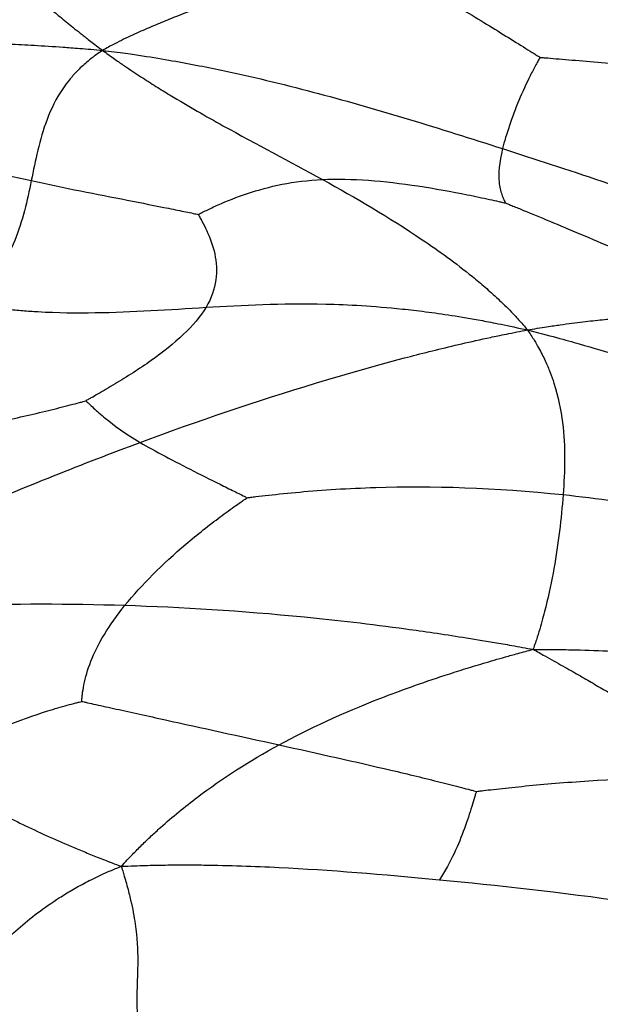
# Paper-space layout '_Inferiore' of a CAD drawing. Units: millimetres. Extents: x -265 to 263, y -261 to 262.
# Drawn here: x 2 to 43, y 153 to 223 of the extents above; entities that cross this region are included whole.
import ezdxf

# ---------------------------------------------------------------- set-up
doc = ezdxf.new("R2010")
doc.units = ezdxf.units.MM

psp = doc.layouts.new('_Inferiore')

# ---------------------------------------------------------------- linework, layer by layer
at = {"color": 7, "linetype": 'Continuous', "lineweight": 25}
for points, knots in [([(153.423, -212.541), (153.64, -212.392), (154.086, -212.087), (154.763, -211.613), (155.468, -211.117), (156.203, -210.601), (156.968, -210.069), (158.253, -209.186), (159.992, -208.031), (161.942, -206.739), (163.574, -205.585), (164.965, -204.522), (166.565, -203.243), (168.364, -201.753), (170.147, -200.235), (171.704, -198.887), (173.036, -197.718), (174.344, -196.557), (175.631, -195.403), (176.876, -194.233), (178.093, -193.034), (179.296, -191.807), (180.505, -190.555), (181.728, -189.289), (182.953, -188.026), (184.161, -186.773), (185.648, -185.188), (187.401, -183.253), (189.428, -180.972), (191.412, -178.685), (193.347, -176.39), (195.237, -174.093), (197.084, -171.796), (199.192, -169.125), (201.546, -166.082), (204.137, -162.675), (206.662, -159.294), (209.123, -155.942), (212.852, -150.793), (217.683, -143.922), (222.587, -136.525), (226.34, -130.555), (229.117, -125.977), (231.72, -121.491), (235.13, -115.332), (239.108, -107.586), (242.808, -99.581), (245.51, -93.226), (247.474, -88.308), (249.31, -83.396), (251.057, -78.401), (252.68, -73.405), (254.199, -68.35), (255.599, -63.28), (256.879, -58.185), (258.042, -53.064), (259.076, -47.947), (260, -42.787), (260.791, -37.644), (261.461, -32.448), (262.002, -27.285), (262.421, -22.062), (262.71, -16.865), (262.876, -11.605), (262.933, -4.602), (262.747, 2.414), (262.334, 9.417), (261.908, 14.651), (261.365, 19.879), (260.605, 26.101), (259.781, 31.596), (258.962, 36.39), (258.403, 39.459), (257.808, 42.532), (257.21, 45.416), (256.618, 48.131), (256.048, 50.661), (255.456, 53.197), (254.641, 56.562), (253.555, 60.771), (252.145, 65.782), (250.654, 70.787), (249.307, 75.205), (248.062, 79.058), (246.936, 82.361), (245.562, 86.245), (243.953, 90.649), (242.296, 94.99), (240.791, 98.739), (239.444, 101.96), (237.828, 105.722), (235.934, 109.979), (233.729, 114.7), (231.445, 119.36), (228.27, 125.54), (224.108, 133.105), (218.726, 142.017), (213.017, 150.632), (206.901, 159.037), (200.406, 167.154), (193.429, 175.061), (186.107, 182.609), (178.416, 189.881), (170.557, 196.714), (162.419, 203.259), (155.487, 208.436), (149.807, 212.461), (145.393, 215.477), (140.932, 218.419), (136.424, 221.291), (132.055, 223.977), (127.652, 226.59), (123.174, 229.148), (118.57, 231.672), (113.927, 234.113), (109.257, 236.455), (104.51, 238.726), (99.765, 240.884), (94.914, 242.974), (90.083, 244.94), (85.133, 246.841), (80.764, 248.414), (76.884, 249.735), (73.552, 250.827), (70.224, 251.864), (66.902, 252.84), (63.602, 253.795), (60.197, 254.744), (56.678, 255.65), (53.054, 256.54), (49.324, 257.405), (45.485, 258.232), (41.542, 259.014), (37.493, 259.74), (33.341, 260.397), (28.823, 261.011), (23.93, 261.53), (19.319, 261.853), (15.268, 262), (11.785, 262.04), (8.569, 261.993), (5.636, 261.914), (3.036, 261.816), (0.415, 261.686), (-1.763, 261.568), (-3.521, 261.487), (-4.829, 261.417), (-6.137, 261.332), (-7.333, 261.243), (-8.428, 261.16), (-9.435, 261.089), (-10.48, 261.032), (-11.564, 260.995), (-12.301, 260.998), (-12.675, 261)], [0, 0, 0, 0, 0.001181, 0.002413, 0.003698, 0.005035, 0.006426, 0.00787, 0.012005, 0.015761, 0.018331, 0.02094, 0.023592, 0.027491, 0.031386, 0.034061, 0.036702, 0.03931, 0.041884, 0.04443, 0.04695, 0.049522, 0.052117, 0.054735, 0.05739, 0.059985, 0.062522, 0.067109, 0.071657, 0.07617, 0.080647, 0.085082, 0.089474, 0.093826, 0.100298, 0.106679, 0.11297, 0.119168, 0.125275, 0.141398, 0.156725, 0.164958, 0.172936, 0.180666, 0.188151, 0.204418, 0.219591, 0.227578, 0.235298, 0.243272, 0.251028, 0.25896, 0.266761, 0.274632, 0.282479, 0.290251, 0.298114, 0.305821, 0.313692, 0.321384, 0.329247, 0.336903, 0.344816, 0.35252, 0.360435, 0.376132, 0.383894, 0.391808, 0.399612, 0.4074, 0.419835, 0.424455, 0.429149, 0.433785, 0.438455, 0.44232, 0.44621, 0.450055, 0.453965, 0.461694, 0.469492, 0.477243, 0.485047, 0.490147, 0.495348, 0.500652, 0.508571, 0.516315, 0.521431, 0.526636, 0.531928, 0.539744, 0.54747, 0.555226, 0.562953, 0.578543, 0.593826, 0.609496, 0.624745, 0.640299, 0.655966, 0.671888, 0.687309, 0.703282, 0.718447, 0.734004, 0.741964, 0.74958, 0.757912, 0.765858, 0.773481, 0.780848, 0.788754, 0.796541, 0.804329, 0.812207, 0.819905, 0.82786, 0.835515, 0.843526, 0.851185, 0.859225, 0.864289, 0.869515, 0.874906, 0.879878, 0.884998, 0.890269, 0.895684, 0.901247, 0.906957, 0.912809, 0.918804, 0.924936, 0.931203, 0.9376, 0.945328, 0.953203, 0.958264, 0.963453, 0.968778, 0.972647, 0.976575, 0.980412, 0.984382, 0.98633, 0.988282, 0.990237, 0.992195, 0.993644, 0.995148, 0.996708, 0.998325, 1, 1, 1, 1]), ([(151.121, -209.352), (151.336, -209.206), (151.774, -208.905), (152.442, -208.438), (153.136, -207.95), (153.86, -207.442), (154.614, -206.917), (155.879, -206.049), (157.592, -204.91), (159.513, -203.638), (161.12, -202.501), (162.491, -201.454), (164.067, -200.194), (165.839, -198.726), (167.595, -197.232), (169.128, -195.903), (170.44, -194.752), (171.729, -193.608), (172.996, -192.472), (174.223, -191.32), (175.421, -190.138), (176.606, -188.929), (177.797, -187.696), (179.002, -186.45), (180.208, -185.206), (181.399, -183.971), (182.863, -182.41), (184.59, -180.505), (186.587, -178.257), (188.54, -176.004), (190.447, -173.744), (192.308, -171.481), (194.128, -169.219), (196.204, -166.588), (198.522, -163.591), (201.075, -160.234), (203.562, -156.904), (205.986, -153.602), (209.659, -148.531), (214.417, -141.763), (219.248, -134.477), (222.945, -128.596), (225.68, -124.087), (228.244, -119.668), (231.603, -113.601), (235.521, -105.972), (239.165, -98.087), (241.827, -91.827), (243.762, -86.983), (245.571, -82.145), (247.291, -77.225), (248.89, -72.304), (250.386, -67.325), (251.765, -62.33), (253.025, -57.312), (254.171, -52.268), (255.19, -47.228), (256.1, -42.145), (256.879, -37.079), (257.539, -31.961), (258.071, -26.876), (258.485, -21.731), (258.769, -16.612), (258.932, -11.431), (258.989, -4.533), (258.805, 2.378), (258.399, 9.276), (257.98, 14.431), (257.444, 19.581), (256.696, 25.71), (255.885, 31.122), (255.077, 35.844), (254.526, 38.867), (253.94, 41.894), (253.352, 44.735), (252.769, 47.409), (252.207, 49.901), (251.624, 52.399), (250.822, 55.714), (249.751, 59.86), (248.363, 64.796), (246.894, 69.725), (245.567, 74.077), (244.341, 77.872), (243.232, 81.126), (241.879, 84.951), (240.294, 89.289), (238.662, 93.565), (237.179, 97.258), (235.852, 100.431), (234.26, 104.137), (232.394, 108.329), (230.223, 112.979), (227.973, 117.569), (224.845, 123.657), (220.746, 131.109), (215.445, 139.886), (209.822, 148.372), (203.797, 156.652), (197.4, 164.647), (190.527, 172.436), (183.315, 179.87), (175.74, 187.033), (167.998, 193.763), (159.982, 200.211), (153.154, 205.309), (147.559, 209.274), (143.211, 212.245), (138.818, 215.143), (134.378, 217.972), (130.074, 220.618), (125.737, 223.191), (121.326, 225.711), (116.791, 228.197), (112.218, 230.601), (107.618, 232.909), (102.942, 235.146), (98.268, 237.271), (93.49, 239.329), (88.731, 241.266), (83.856, 243.138), (79.553, 244.688), (75.731, 245.989), (72.448, 247.065), (69.17, 248.086), (65.898, 249.047), (62.647, 249.988), (59.294, 250.923), (55.827, 251.815), (52.258, 252.692), (48.583, 253.544), (44.803, 254.358), (40.918, 255.129), (36.93, 255.844), (32.841, 256.491), (28.39, 257.095), (23.57, 257.607), (19.029, 257.925), (15.039, 258.07), (11.608, 258.109), (8.44, 258.063), (5.551, 257.986), (2.99, 257.888), (0.409, 257.761), (-1.737, 257.644), (-3.468, 257.565), (-4.756, 257.496), (-6.045, 257.412), (-7.223, 257.324), (-8.302, 257.242), (-9.293, 257.173), (-10.323, 257.116), (-11.391, 257.08), (-12.116, 257.083), (-12.485, 257.085)], [0, 0, 0, 0, 0.001181, 0.002413, 0.003698, 0.005036, 0.006426, 0.00787, 0.012005, 0.015761, 0.018331, 0.02094, 0.023592, 0.027491, 0.031386, 0.034061, 0.036702, 0.03931, 0.041884, 0.04443, 0.04695, 0.049522, 0.052117, 0.054735, 0.05739, 0.059985, 0.062522, 0.067109, 0.071657, 0.07617, 0.080647, 0.085082, 0.089474, 0.093826, 0.100298, 0.106679, 0.11297, 0.119168, 0.125275, 0.141398, 0.156725, 0.164958, 0.172936, 0.180666, 0.188151, 0.204418, 0.219591, 0.227579, 0.235298, 0.243272, 0.251028, 0.25896, 0.266761, 0.274632, 0.282479, 0.290252, 0.298114, 0.305821, 0.313692, 0.321384, 0.329248, 0.336903, 0.344817, 0.352521, 0.360435, 0.376133, 0.383895, 0.391808, 0.399612, 0.407401, 0.419836, 0.424456, 0.429149, 0.433786, 0.438456, 0.44232, 0.44621, 0.450055, 0.453965, 0.461694, 0.469492, 0.477243, 0.485047, 0.490147, 0.495349, 0.500653, 0.508572, 0.516316, 0.521431, 0.526636, 0.531929, 0.539744, 0.54747, 0.555227, 0.562953, 0.578543, 0.593826, 0.609496, 0.624745, 0.6403, 0.655967, 0.671889, 0.68731, 0.703283, 0.718448, 0.734005, 0.741964, 0.74958, 0.757912, 0.765859, 0.773482, 0.780848, 0.788754, 0.796542, 0.80433, 0.812207, 0.819905, 0.827861, 0.835516, 0.843527, 0.851185, 0.859226, 0.86429, 0.869516, 0.874907, 0.879878, 0.884999, 0.89027, 0.895685, 0.901247, 0.906957, 0.91281, 0.918804, 0.924936, 0.931203, 0.9376, 0.945328, 0.953203, 0.958264, 0.963453, 0.968778, 0.972647, 0.976575, 0.980412, 0.984382, 0.986331, 0.988282, 0.990237, 0.992195, 0.993644, 0.995148, 0.996708, 0.998325, 1, 1, 1, 1]), ([(-1.485, 230.027), (-0.911, 228.946), (0.065, 227.791), (2.182, 225.737), (2.997, 224.999), (4.231, 223.942), (4.489, 223.725), (5.036, 223.268), (5.328, 223.027), (5.946, 222.525), (6.296, 222.245), (6.836, 221.816), (7.021, 221.67), (7.513, 221.293), (7.823, 221.061), (8.101, 220.844)], [0, 0, 0, 0, 0.5, 0.5, 0.75, 0.75, 0.8125, 0.8125, 0.875, 0.875, 0.9375, 0.9375, 0.96875, 0.96875, 1, 1, 1, 1]), ([(26.625, 227.692), (23.544, 226.818), (20.566, 225.871), (16.116, 224.308), (14.636, 223.762), (12.75, 223.01), (12.371, 222.856), (11.604, 222.536), (11.214, 222.368), (10.427, 222.019), (10.008, 221.825), (9.389, 221.528), (9.182, 221.426), (8.677, 221.163), (8.377, 220.999), (8.101, 220.844)], [0, 0, 0, 0, 0.5, 0.5, 0.75, 0.75, 0.8125, 0.8125, 0.875, 0.875, 0.9375, 0.9375, 0.96875, 0.96875, 1, 1, 1, 1]), ([(26.625, 227.692), (28.883, 226.536), (31.202, 225.187), (34.551, 223.161), (35.645, 222.485), (37.15, 221.55), (37.627, 221.253), (38.272, 220.851), (38.468, 220.728), (38.743, 220.556), (38.83, 220.502), (38.967, 220.416), (39.016, 220.386), (39.075, 220.349)], [0, 0, 0, 0, 0.5, 0.5, 0.75, 0.75, 0.875, 0.875, 0.9375, 0.9375, 0.96875, 0.96875, 1, 1, 1, 1]), ([(-15.63, 221.109), (-12.722, 221.381), (-9.575, 221.488), (-4.202, 221.472), (-2.301, 221.437), (0.366, 221.341), (0.914, 221.319), (2.058, 221.267), (2.659, 221.237), (3.91, 221.168), (4.609, 221.124), (5.671, 221.051), (6.031, 221.024), (6.978, 220.949), (7.569, 220.899), (8.101, 220.844)], [0, 0, 0, 0, 0.5, 0.5, 0.75, 0.75, 0.8125, 0.8125, 0.875, 0.875, 0.9375, 0.9375, 0.96875, 0.96875, 1, 1, 1, 1]), ([(8.101, 220.844), (7.878, 220.691), (7.623, 220.513), (7.239, 220.227), (7.107, 220.117), (6.727, 219.788), (6.488, 219.565), (6.094, 219.157), (5.916, 218.956), (5.599, 218.565), (5.457, 218.374), (4.803, 217.423), (4.454, 216.689), (3.621, 214.497), (3.349, 213.05), (3.057, 211.624)], [0, 0, 0, 0, 0.03125, 0.03125, 0.0625, 0.0625, 0.125, 0.125, 0.1875, 0.1875, 0.25, 0.25, 0.5, 0.5, 1, 1, 1, 1]), ([(8.101, 220.844), (8.641, 220.784), (9.239, 220.705), (10.201, 220.572), (10.569, 220.518), (11.659, 220.35), (12.383, 220.231), (13.694, 220), (14.331, 219.881), (15.555, 219.642), (16.148, 219.52), (19.066, 218.899), (21.244, 218.364), (27.704, 216.641), (31.918, 215.337), (36.422, 213.889)], [0, 0, 0, 0, 0.03125, 0.03125, 0.0625, 0.0625, 0.125, 0.125, 0.1875, 0.1875, 0.25, 0.25, 0.5, 0.5, 1, 1, 1, 1]), ([(8.101, 220.844), (8.394, 220.638), (8.718, 220.403), (9.242, 220.032), (9.444, 219.894), (10.045, 219.486), (10.446, 219.218), (11.177, 218.741), (11.533, 218.514), (12.219, 218.082), (12.553, 217.877), (14.195, 216.879), (15.425, 216.18), (19.036, 214.184), (21.339, 212.991), (23.673, 211.705)], [0, 0, 0, 0, 0.03125, 0.03125, 0.0625, 0.0625, 0.125, 0.125, 0.1875, 0.1875, 0.25, 0.25, 0.5, 0.5, 1, 1, 1, 1]), ([(39.075, 220.349), (39.057, 220.319), (39.042, 220.293), (39.001, 220.222), (38.975, 220.176), (38.893, 220.031), (38.835, 219.927), (38.649, 219.583), (38.514, 219.325), (38.107, 218.509), (37.831, 217.909), (37.074, 216.098), (36.665, 214.879), (36.422, 213.889)], [0, 0, 0, 0, 0.03125, 0.03125, 0.0625, 0.0625, 0.125, 0.125, 0.25, 0.25, 0.5, 0.5, 1, 1, 1, 1]), ([(39.075, 220.349), (39.152, 220.343), (39.215, 220.338), (39.394, 220.324), (39.509, 220.315), (39.873, 220.285), (40.135, 220.264), (41.002, 220.192), (41.655, 220.136), (43.753, 219.952), (45.327, 219.809), (50.272, 219.347), (53.863, 218.998), (57.324, 218.667)], [0, 0, 0, 0, 0.03125, 0.03125, 0.0625, 0.0625, 0.125, 0.125, 0.25, 0.25, 0.5, 0.5, 1, 1, 1, 1]), ([(-9.099, 214.637), (-9.047, 214.624), (-9.004, 214.613), (-8.883, 214.582), (-8.805, 214.563), (-8.56, 214.5), (-8.384, 214.455), (-7.802, 214.305), (-7.366, 214.192), (-5.969, 213.829), (-4.927, 213.558), (-1.658, 212.724), (0.71, 212.14), (3.057, 211.624)], [0, 0, 0, 0, 0.03125, 0.03125, 0.0625, 0.0625, 0.125, 0.125, 0.25, 0.25, 0.5, 0.5, 1, 1, 1, 1]), ([(36.422, 213.889), (36.179, 212.9), (36.102, 212.141), (36.209, 211.186), (36.281, 210.898), (36.413, 210.517), (36.461, 210.398), (36.53, 210.239), (36.552, 210.191), (36.584, 210.123), (36.594, 210.102), (36.611, 210.068), (36.617, 210.056), (36.624, 210.042)], [0, 0, 0, 0, 0.5, 0.5, 0.75, 0.75, 0.875, 0.875, 0.9375, 0.9375, 0.96875, 0.96875, 1, 1, 1, 1]), ([(36.422, 213.889), (40.926, 212.441), (45.721, 210.85), (52.663, 208.44), (54.099, 207.937), (57.128, 206.866), (58.723, 206.298), (61.277, 205.381), (62.155, 205.064), (64.004, 204.395), (64.986, 204.039), (67.041, 203.291), (68.222, 202.861), (70.001, 202.21), (70.604, 201.987), (72.302, 201.369), (73.407, 200.97), (74.378, 200.6)], [0, 0, 0, 0, 0.5, 0.5, 0.625, 0.625, 0.75, 0.75, 0.8125, 0.8125, 0.875, 0.875, 0.9375, 0.9375, 0.96875, 0.96875, 1, 1, 1, 1]), ([(3.057, 211.624), (2.764, 210.198), (2.451, 208.792), (1.608, 206.683), (1.265, 205.981), (0.685, 205.086), (0.561, 204.907), (0.294, 204.543), (0.149, 204.359), (-0.164, 203.986), (-0.341, 203.79), (-0.622, 203.498), (-0.719, 203.4), (-0.961, 203.172), (-1.106, 203.041), (-1.24, 202.921)], [0, 0, 0, 0, 0.5, 0.5, 0.75, 0.75, 0.8125, 0.8125, 0.875, 0.875, 0.9375, 0.9375, 0.96875, 0.96875, 1, 1, 1, 1]), ([(3.057, 211.624), (5.404, 211.108), (7.73, 210.659), (10.888, 210.041), (11.885, 209.844), (13.217, 209.575), (13.632, 209.491), (14.186, 209.376), (14.353, 209.341), (14.586, 209.292), (14.66, 209.277), (14.775, 209.253), (14.816, 209.244), (14.866, 209.234)], [0, 0, 0, 0, 0.5, 0.5, 0.75, 0.75, 0.875, 0.875, 0.9375, 0.9375, 0.96875, 0.96875, 1, 1, 1, 1]), ([(14.866, 209.234), (14.899, 209.25), (14.926, 209.264), (15.004, 209.303), (15.054, 209.328), (15.212, 209.405), (15.325, 209.461), (15.701, 209.642), (15.984, 209.774), (16.901, 210.18), (17.598, 210.461), (19.869, 211.218), (21.626, 211.609), (23.673, 211.705)], [0, 0, 0, 0, 0.03125, 0.03125, 0.0625, 0.0625, 0.125, 0.125, 0.25, 0.25, 0.5, 0.5, 1, 1, 1, 1]), ([(23.673, 211.705), (25.72, 211.802), (28.057, 211.605), (31.619, 211.069), (32.816, 210.85), (34.479, 210.514), (35.01, 210.402), (35.727, 210.245), (35.947, 210.196), (36.254, 210.126), (36.351, 210.104), (36.504, 210.069), (36.559, 210.057), (36.624, 210.042)], [0, 0, 0, 0, 0.5, 0.5, 0.75, 0.75, 0.875, 0.875, 0.9375, 0.9375, 0.96875, 0.96875, 1, 1, 1, 1]), ([(23.673, 211.705), (26.007, 210.419), (28.372, 209.04), (31.915, 206.646), (33.095, 205.794), (34.584, 204.585), (34.883, 204.336), (35.485, 203.815), (35.79, 203.541), (36.404, 202.968), (36.728, 202.65), (37.205, 202.161), (37.364, 201.995), (37.747, 201.568), (37.972, 201.306), (38.177, 201.057)], [0, 0, 0, 0, 0.5, 0.5, 0.75, 0.75, 0.8125, 0.8125, 0.875, 0.875, 0.9375, 0.9375, 0.96875, 0.96875, 1, 1, 1, 1]), ([(36.624, 210.042), (36.697, 210.012), (36.757, 209.988), (36.927, 209.919), (37.036, 209.874), (37.382, 209.733), (37.632, 209.631), (38.461, 209.291), (39.09, 209.032), (41.127, 208.185), (42.683, 207.53), (47.731, 205.368), (51.603, 203.665), (55.706, 201.788)], [0, 0, 0, 0, 0.03125, 0.03125, 0.0625, 0.0625, 0.125, 0.125, 0.25, 0.25, 0.5, 0.5, 1, 1, 1, 1]), ([(14.866, 209.234), (14.882, 209.207), (14.895, 209.184), (14.932, 209.121), (14.956, 209.08), (15.03, 208.951), (15.082, 208.859), (15.249, 208.553), (15.368, 208.322), (15.711, 207.582), (15.919, 207.025), (16.29, 205.259), (16.2, 203.955), (15.429, 202.658)], [0, 0, 0, 0, 0.03125, 0.03125, 0.0625, 0.0625, 0.125, 0.125, 0.25, 0.25, 0.5, 0.5, 1, 1, 1, 1]), ([(-1.24, 202.921), (-0.985, 202.874), (-0.712, 202.824), (-0.237, 202.743), (-0.034, 202.712), (0.57, 202.625), (0.969, 202.573), (1.722, 202.489), (2.091, 202.454), (2.812, 202.395), (3.166, 202.371), (4.915, 202.271), (6.254, 202.258), (10.225, 202.322), (12.813, 202.498), (15.429, 202.658)], [0, 0, 0, 0, 0.03125, 0.03125, 0.0625, 0.0625, 0.125, 0.125, 0.1875, 0.1875, 0.25, 0.25, 0.5, 0.5, 1, 1, 1, 1]), ([(15.429, 202.658), (18.045, 202.817), (20.69, 202.961), (25.503, 202.848), (27.25, 202.755), (29.854, 202.483), (30.396, 202.421), (31.548, 202.273), (32.165, 202.186), (33.47, 201.984), (34.222, 201.855), (35.374, 201.644), (35.768, 201.57), (36.856, 201.346), (37.557, 201.196), (38.177, 201.057)], [0, 0, 0, 0, 0.5, 0.5, 0.75, 0.75, 0.8125, 0.8125, 0.875, 0.875, 0.9375, 0.9375, 0.96875, 0.96875, 1, 1, 1, 1]), ([(15.429, 202.658), (14.658, 201.36), (13.206, 200.068), (10.708, 198.297), (9.822, 197.735), (8.566, 196.978), (8.16, 196.741), (7.61, 196.424), (7.441, 196.328), (7.205, 196.194), (7.13, 196.151), (7.012, 196.085), (6.97, 196.061), (6.92, 196.033)], [0, 0, 0, 0, 0.5, 0.5, 0.75, 0.75, 0.875, 0.875, 0.9375, 0.9375, 0.96875, 0.96875, 1, 1, 1, 1]), ([(38.177, 201.057), (38.63, 201.135), (39.135, 201.214), (39.926, 201.335), (40.216, 201.378), (41.066, 201.498), (41.621, 201.57), (42.591, 201.684), (43.05, 201.734), (43.912, 201.819), (44.319, 201.855), (46.282, 202.011), (47.619, 202.064), (51.363, 202.109), (53.506, 201.989), (55.706, 201.788)], [0, 0, 0, 0, 0.03125, 0.03125, 0.0625, 0.0625, 0.125, 0.125, 0.1875, 0.1875, 0.25, 0.25, 0.5, 0.5, 1, 1, 1, 1]), ([(10.764, 193.095), (14.845, 194.609), (18.956, 196.009), (25.391, 197.956), (27.582, 198.58), (30.482, 199.334), (31.071, 199.483), (32.277, 199.781), (32.9, 199.93), (34.176, 200.226), (34.869, 200.381), (35.908, 200.603), (36.258, 200.676), (37.145, 200.857), (37.687, 200.965), (38.177, 201.057)], [0, 0, 0, 0, 0.5, 0.5, 0.75, 0.75, 0.8125, 0.8125, 0.875, 0.875, 0.9375, 0.9375, 0.96875, 0.96875, 1, 1, 1, 1]), ([(38.177, 201.057), (38.867, 200.882), (39.621, 200.684), (40.865, 200.347), (41.361, 200.208), (42.835, 199.787), (43.818, 199.497), (45.632, 198.943), (46.519, 198.664), (48.241, 198.11), (49.081, 197.833), (53.228, 196.437), (56.371, 195.294), (65.615, 191.748), (71.539, 189.225), (77.398, 186.507)], [0, 0, 0, 0, 0.03125, 0.03125, 0.0625, 0.0625, 0.125, 0.125, 0.1875, 0.1875, 0.25, 0.25, 0.5, 0.5, 1, 1, 1, 1]), ([(38.177, 201.057), (38.339, 200.823), (38.522, 200.549), (38.794, 200.117), (38.884, 199.956), (39.144, 199.48), (39.306, 199.162), (39.566, 198.592), (39.682, 198.316), (39.884, 197.789), (39.972, 197.535), (40.369, 196.291), (40.549, 195.382), (40.882, 192.742), (40.833, 191.096), (40.705, 189.397)], [0, 0, 0, 0, 0.03125, 0.03125, 0.0625, 0.0625, 0.125, 0.125, 0.1875, 0.1875, 0.25, 0.25, 0.5, 0.5, 1, 1, 1, 1]), ([(-6.665, 193.781), (-4.387, 193.73), (-1.811, 194.067), (1.928, 194.799), (3.153, 195.081), (4.82, 195.49), (5.346, 195.624), (6.05, 195.805), (6.264, 195.861), (6.562, 195.939), (6.657, 195.964), (6.804, 196.002), (6.857, 196.016), (6.92, 196.033)], [0, 0, 0, 0, 0.5, 0.5, 0.75, 0.75, 0.875, 0.875, 0.9375, 0.9375, 0.96875, 0.96875, 1, 1, 1, 1]), ([(6.92, 196.033), (6.933, 196.021), (6.943, 196.011), (6.973, 195.983), (6.992, 195.966), (7.052, 195.909), (7.096, 195.869), (7.239, 195.735), (7.348, 195.634), (7.703, 195.31), (7.978, 195.066), (8.921, 194.295), (9.708, 193.725), (10.764, 193.095)], [0, 0, 0, 0, 0.03125, 0.03125, 0.0625, 0.0625, 0.125, 0.125, 0.25, 0.25, 0.5, 0.5, 1, 1, 1, 1]), ([(-17.603, 180.583), (-16.99, 180.946), (-16.296, 181.322), (-15.228, 181.891), (-14.845, 182.088), (-13.708, 182.665), (-12.937, 183.047), (-11.572, 183.703), (-10.91, 184.017), (-9.643, 184.607), (-9.031, 184.887), (-6.029, 186.249), (-3.816, 187.211), (2.634, 189.95), (6.684, 191.58), (10.764, 193.095)], [0, 0, 0, 0, 0.03125, 0.03125, 0.0625, 0.0625, 0.125, 0.125, 0.1875, 0.1875, 0.25, 0.25, 0.5, 0.5, 1, 1, 1, 1]), ([(10.764, 193.095), (11.821, 192.464), (13.147, 191.773), (15.267, 190.705), (15.996, 190.344), (17.015, 189.837), (17.342, 189.675), (17.785, 189.454), (17.92, 189.386), (18.109, 189.291), (18.169, 189.261), (18.263, 189.213), (18.297, 189.196), (18.337, 189.176)], [0, 0, 0, 0, 0.5, 0.5, 0.75, 0.75, 0.875, 0.875, 0.9375, 0.9375, 0.96875, 0.96875, 1, 1, 1, 1]), ([(18.337, 189.176), (18.424, 189.187), (18.496, 189.196), (18.698, 189.222), (18.828, 189.238), (19.239, 189.289), (19.535, 189.324), (20.516, 189.435), (21.258, 189.512), (23.655, 189.726), (25.477, 189.846), (31.378, 190.027), (35.891, 189.907), (40.705, 189.397)], [0, 0, 0, 0, 0.03125, 0.03125, 0.0625, 0.0625, 0.125, 0.125, 0.25, 0.25, 0.5, 0.5, 1, 1, 1, 1]), ([(9.69, 181.565), (10.845, 182.992), (12.369, 184.507), (14.811, 186.58), (15.65, 187.237), (16.823, 188.109), (17.198, 188.38), (17.705, 188.739), (17.86, 188.847), (18.076, 188.997), (18.145, 189.045), (18.253, 189.118), (18.291, 189.145), (18.337, 189.176)], [0, 0, 0, 0, 0.5, 0.5, 0.75, 0.75, 0.875, 0.875, 0.9375, 0.9375, 0.96875, 0.96875, 1, 1, 1, 1]), ([(40.705, 189.397), (40.577, 187.698), (40.37, 185.945), (39.892, 183.277), (39.705, 182.381), (39.421, 181.234), (39.362, 181.004), (39.237, 180.537), (39.171, 180.299), (39.032, 179.819), (38.956, 179.567), (38.837, 179.19), (38.797, 179.063), (38.697, 178.769), (38.638, 178.6), (38.585, 178.447)], [0, 0, 0, 0, 0.5, 0.5, 0.75, 0.75, 0.8125, 0.8125, 0.875, 0.875, 0.9375, 0.9375, 0.96875, 0.96875, 1, 1, 1, 1]), ([(40.705, 189.397), (45.518, 188.887), (50.633, 187.988), (57.779, 186.421), (60.073, 185.862), (62.645, 185.193), (63.145, 185.061), (64.102, 184.803), (64.558, 184.679), (65.418, 184.441), (65.81, 184.331), (66.354, 184.176), (66.526, 184.127), (66.796, 184.05), (66.891, 184.022), (67.006, 183.989)], [0, 0, 0, 0, 0.5, 0.5, 0.75, 0.75, 0.8125, 0.8125, 0.875, 0.875, 0.9375, 0.9375, 0.96875, 0.96875, 1, 1, 1, 1]), ([(-17.603, 180.583), (-16.965, 180.655), (-16.235, 180.679), (-15.136, 180.739), (-14.76, 180.776), (-13.641, 180.868), (-12.882, 180.921), (-11.561, 181.021), (-10.923, 181.068), (-9.712, 181.153), (-9.131, 181.193), (-6.285, 181.378), (-4.21, 181.483), (1.855, 181.693), (5.69, 181.691), (9.69, 181.565)], [0, 0, 0, 0, 0.03125, 0.03125, 0.0625, 0.0625, 0.125, 0.125, 0.1875, 0.1875, 0.25, 0.25, 0.5, 0.5, 1, 1, 1, 1]), ([(6.626, 174.761), (6.628, 174.788), (6.63, 174.811), (6.635, 174.876), (6.638, 174.918), (6.65, 175.049), (6.66, 175.143), (6.699, 175.455), (6.735, 175.689), (6.886, 176.441), (7.044, 177.005), (7.75, 178.802), (8.536, 180.139), (9.69, 181.565)], [0, 0, 0, 0, 0.03125, 0.03125, 0.0625, 0.0625, 0.125, 0.125, 0.25, 0.25, 0.5, 0.5, 1, 1, 1, 1]), ([(9.69, 181.565), (13.69, 181.439), (17.856, 181.188), (24.665, 180.516), (27.028, 180.243), (30.22, 179.807), (30.87, 179.715), (32.207, 179.518), (32.897, 179.413), (34.317, 179.189), (35.076, 179.064), (36.233, 178.869), (36.625, 178.802), (37.549, 178.636), (38.085, 178.537), (38.585, 178.447)], [0, 0, 0, 0, 0.5, 0.5, 0.75, 0.75, 0.8125, 0.8125, 0.875, 0.875, 0.9375, 0.9375, 0.96875, 0.96875, 1, 1, 1, 1]), ([(20.599, 171.684), (22.71, 172.832), (25.04, 173.916), (29.186, 175.529), (30.677, 176.065), (32.78, 176.752), (33.212, 176.891), (34.111, 177.172), (34.581, 177.315), (35.557, 177.605), (36.085, 177.758), (36.899, 177.989), (37.176, 178.067), (37.837, 178.247), (38.225, 178.349), (38.585, 178.447)], [0, 0, 0, 0, 0.5, 0.5, 0.75, 0.75, 0.8125, 0.8125, 0.875, 0.875, 0.9375, 0.9375, 0.96875, 0.96875, 1, 1, 1, 1]), ([(38.585, 178.447), (39.127, 178.443), (39.706, 178.441), (40.72, 178.429), (41.157, 178.42), (42.457, 178.388), (43.321, 178.361), (44.963, 178.295), (45.772, 178.258), (47.361, 178.173), (48.144, 178.126), (52.031, 177.87), (55.051, 177.6), (64.048, 176.629), (69.966, 175.77), (75.88, 174.742)], [0, 0, 0, 0, 0.03125, 0.03125, 0.0625, 0.0625, 0.125, 0.125, 0.1875, 0.1875, 0.25, 0.25, 0.5, 0.5, 1, 1, 1, 1]), ([(38.585, 178.447), (38.856, 178.292), (39.15, 178.131), (39.651, 177.853), (39.86, 177.734), (40.476, 177.386), (40.878, 177.159), (41.62, 176.736), (41.977, 176.531), (42.664, 176.135), (42.995, 175.943), (44.607, 175), (45.763, 174.304), (49.025, 172.262), (50.929, 170.962), (52.781, 169.55)], [0, 0, 0, 0, 0.03125, 0.03125, 0.0625, 0.0625, 0.125, 0.125, 0.1875, 0.1875, 0.25, 0.25, 0.5, 0.5, 1, 1, 1, 1]), ([(-4.107, 169.67), (-2.7, 171.039), (-0.83, 172.131), (2.193, 173.41), (3.237, 173.776), (4.707, 174.234), (5.179, 174.371), (5.821, 174.549), (6.018, 174.602), (6.293, 174.674), (6.381, 174.697), (6.518, 174.733), (6.567, 174.745), (6.626, 174.761)], [0, 0, 0, 0, 0.5, 0.5, 0.75, 0.75, 0.875, 0.875, 0.9375, 0.9375, 0.96875, 0.96875, 1, 1, 1, 1]), ([(6.626, 174.761), (6.683, 174.748), (6.73, 174.737), (6.864, 174.708), (6.949, 174.689), (7.22, 174.629), (7.415, 174.586), (8.061, 174.443), (8.549, 174.336), (10.12, 173.989), (11.305, 173.729), (15.071, 172.901), (17.86, 172.289), (20.599, 171.684)], [0, 0, 0, 0, 0.03125, 0.03125, 0.0625, 0.0625, 0.125, 0.125, 0.25, 0.25, 0.5, 0.5, 1, 1, 1, 1]), ([(9.425, 163.086), (9.567, 163.241), (9.717, 163.404), (9.983, 163.685), (10.098, 163.805), (10.443, 164.159), (10.673, 164.39), (11.115, 164.822), (11.334, 165.032), (11.768, 165.438), (11.984, 165.634), (13.062, 166.598), (13.926, 167.306), (16.598, 169.326), (18.489, 170.537), (20.599, 171.684)], [0, 0, 0, 0, 0.03125, 0.03125, 0.0625, 0.0625, 0.125, 0.125, 0.1875, 0.1875, 0.25, 0.25, 0.5, 0.5, 1, 1, 1, 1]), ([(20.599, 171.684), (23.339, 171.079), (26.029, 170.481), (29.753, 169.604), (30.942, 169.315), (32.549, 168.912), (33.054, 168.783), (33.731, 168.608), (33.936, 168.554), (34.223, 168.479), (34.314, 168.455), (34.456, 168.417), (34.507, 168.404), (34.568, 168.388)], [0, 0, 0, 0, 0.5, 0.5, 0.75, 0.75, 0.875, 0.875, 0.9375, 0.9375, 0.96875, 0.96875, 1, 1, 1, 1]), ([(-4.107, 169.67), (-2.166, 168.453), (-0.12, 167.316), (3.13, 165.718), (4.243, 165.203), (5.71, 164.569), (6.008, 164.443), (6.614, 164.189), (6.926, 164.061), (7.561, 163.804), (7.897, 163.671), (8.407, 163.472), (8.579, 163.406), (8.979, 163.253), (9.209, 163.167), (9.425, 163.086)], [0, 0, 0, 0, 0.5, 0.5, 0.75, 0.75, 0.8125, 0.8125, 0.875, 0.875, 0.9375, 0.9375, 0.96875, 0.96875, 1, 1, 1, 1]), ([(34.568, 168.388), (34.637, 168.396), (34.694, 168.403), (34.855, 168.424), (34.958, 168.436), (35.286, 168.476), (35.523, 168.504), (36.31, 168.594), (36.906, 168.659), (38.841, 168.854), (40.32, 168.984), (45.119, 169.325), (48.8, 169.49), (52.781, 169.55)], [0, 0, 0, 0, 0.03125, 0.03125, 0.0625, 0.0625, 0.125, 0.125, 0.25, 0.25, 0.5, 0.5, 1, 1, 1, 1]), ([(34.568, 168.388), (34.56, 168.363), (34.553, 168.342), (34.535, 168.284), (34.523, 168.247), (34.486, 168.128), (34.46, 168.043), (34.373, 167.759), (34.307, 167.544), (34.092, 166.85), (33.924, 166.324), (33.313, 164.644), (32.766, 163.391), (31.952, 162.138)], [0, 0, 0, 0, 0.03125, 0.03125, 0.0625, 0.0625, 0.125, 0.125, 0.25, 0.25, 0.5, 0.5, 1, 1, 1, 1]), ([(9.425, 163.086), (9.729, 163.101), (10.054, 163.114), (10.623, 163.136), (10.868, 163.143), (11.6, 163.163), (12.087, 163.173), (13.016, 163.184), (13.474, 163.187), (14.378, 163.187), (14.825, 163.184), (17.053, 163.157), (18.811, 163.098), (24.186, 162.828), (27.904, 162.528), (31.952, 162.138)], [0, 0, 0, 0, 0.03125, 0.03125, 0.0625, 0.0625, 0.125, 0.125, 0.1875, 0.1875, 0.25, 0.25, 0.5, 0.5, 1, 1, 1, 1]), ([(-2.332, 153.981), (-0.989, 155.58), (0.393, 157.165), (2.984, 159.422), (3.935, 160.155), (5.336, 161.049), (5.627, 161.227), (6.239, 161.582), (6.562, 161.76), (7.242, 162.115), (7.615, 162.299), (8.196, 162.569), (8.394, 162.659), (8.876, 162.864), (9.162, 162.981), (9.425, 163.086)], [0, 0, 0, 0, 0.5, 0.5, 0.75, 0.75, 0.8125, 0.8125, 0.875, 0.875, 0.9375, 0.9375, 0.96875, 0.96875, 1, 1, 1, 1]), ([(9.425, 163.086), (9.469, 162.946), (9.518, 162.793), (9.599, 162.534), (9.631, 162.426), (9.723, 162.112), (9.781, 161.908), (9.882, 161.534), (9.929, 161.356), (10.015, 161.015), (10.054, 160.852), (10.237, 160.064), (10.338, 159.518), (10.557, 158.012), (10.591, 157.187), (10.59, 155.635), (10.554, 154.908), (10.531, 153.919), (10.528, 153.607), (10.535, 153.185), (10.539, 153.053), (10.548, 152.876), (10.551, 152.822), (10.556, 152.747), (10.558, 152.723), (10.56, 152.685), (10.561, 152.672), (10.563, 152.656)], [0, 0, 0, 0, 0.015625, 0.015625, 0.03125, 0.03125, 0.0625, 0.0625, 0.09375, 0.09375, 0.125, 0.125, 0.25, 0.25, 0.5, 0.5, 0.75, 0.75, 0.875, 0.875, 0.9375, 0.9375, 0.96875, 0.96875, 0.984375, 0.984375, 1, 1, 1, 1]), ([(31.952, 162.138), (36, 161.749), (40.38, 161.269), (47.952, 160.214), (50.645, 159.806), (54.415, 159.155), (55.189, 159.017), (56.8, 158.721), (57.645, 158.56), (59.397, 158.215), (60.369, 158.015), (61.84, 157.701), (62.339, 157.593), (63.63, 157.3), (64.429, 157.115), (65.147, 156.939)], [0, 0, 0, 0, 0.5, 0.5, 0.75, 0.75, 0.8125, 0.8125, 0.875, 0.875, 0.9375, 0.9375, 0.96875, 0.96875, 1, 1, 1, 1])]:
    psp.add_open_spline(points, degree=3, knots=knots, dxfattribs=at)

doc.saveas('drawing.dxf')
